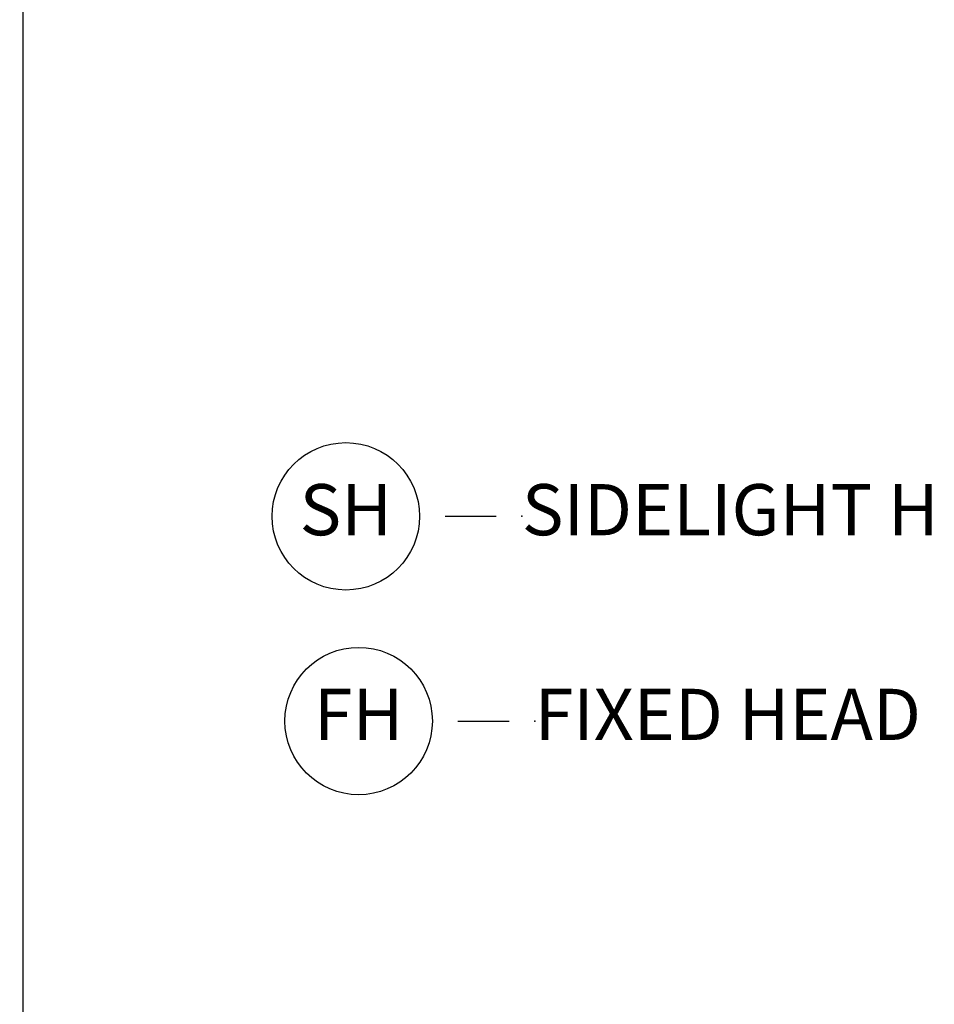
# Model space of a CAD drawing. Units: inches. Extents: x 4 to 719, y 51 to 488.
# Drawn here: x 18 to 22, y 102 to 106 of the extents above; entities that cross this region are included whole.
import ezdxf

# ---------------------------------------------------------------- set-up
doc = ezdxf.new("R2010")
doc.units = ezdxf.units.IN
doc.header["$MEASUREMENT"] = 0
doc.layers.get('Defpoints').update_dxf_attribs({"color": 253})
doc.layers.add('ZP-ANNO-DIMS-DWNLD', color=2, linetype='Continuous')
doc.layers.add('ZP-ANNO-TITL', color=44, linetype='Continuous')
doc.layers.add('ZP-ANNO-NPLT', color=7, linetype='Continuous', plot=False)
doc.styles.get("Standard").update_dxf_attribs({"font": 'arial.ttf'})
doc.dimstyles.new('Frame Make Height and Width', dxfattribs={"dimtxt": 0.25, "dimasz": 0.125, "dimexe": 0.09375, "dimexo": 0.25, "dimgap": 0.0875, "dimtad": 0, "dimdec": 4, "dimzin": 10, "dimdsep": 46, "dimlunit": 5, "dimtxsty": 'Standard', "dimblk1": 'Z_Arch Tick', "dimblk2": 'Z_Arch Tick', "dimsah": 1, "dimcen": 0.09, "dimclrd": 256, "dimclre": 256, "dimclrt": 255, "dimadec": 3, "dimazin": 2, "dimtfac": 0.75, "dimtdec": 4, "dimtofl": 0, "dimtmove": 2, "dimatfit": 3, "dimfxl": 1, "dimfrac": 2, "dimtolj": 1, "dimtzin": 0, "dimlwd": -1, "dimlwe": -1, "dimarcsym": 0})

# ---------------------------------------------------------------- blocks, each defined once
blk = doc.blocks.new('109DCN - Cut Name Head Fixed (FH)')
at = {"layer": 'ZP-ANNO-NPLT'}
blk.add_point((0, 0), dxfattribs=at)
at = {"layer": 'ZP-ANNO-TITL'}
blk.add_lwpolyline([(-0.09375, 0), (-0.03125, 0)], dxfattribs=at)
blk.add_circle((-0.2150000000000016, 0), 0.09, dxfattribs=at)
at = {"layer": 'ZP-ANNO-TITL', "char_height": 0.0625}
for s, insert, width, attachment_point in [('FH', (-0.2150000000000016, 0), 0.1375, 5), ('FIXED HEAD', (0, 0), 1.125, 4)]:
    blk.add_mtext(s, dxfattribs=dict(at, insert=insert, width=width, attachment_point=attachment_point))
blk = doc.blocks.new('Z_Arch Tick')
at = {"color": 0, "linetype": 'ByBlock', "const_width": 0.15}
blk.add_lwpolyline([(-0.5, -0.5), (0.5, 0.5)], dxfattribs=at)
blk = doc.blocks.new('*D1092')
at = {"layer": 'Defpoints', "color": 0, "transparency": 16777216}
for p in [(18.00000000000741, 110.0000000000001), (20.00000000000092, 110.0000000000001), (19.25000000000092, 92.00000000000004)]:
    blk.add_point(p, dxfattribs=at)
at = {"layer": 'ZP-ANNO-DIMS-DWNLD', "transparency": 16777216}
for p, q in [((19.98958333333425, 110.0000000000001), (17.99609375000741, 110.0000000000001)), ((18.00000000000741, 109.9947916666667), (18.00000000000741, 101.0578785811733)), ((18.00000000000741, 92.00520833333337), (18.00000000000741, 100.9421214188268)), ((19.23958333333425, 92.00000000000004), (17.99609375000741, 92.00000000000004))]:
    blk.add_line(p, q, dxfattribs=at)
at = {"layer": 'ZP-ANNO-DIMS-DWNLD', "transparency": 16777216, "xscale": 0.005208333333333333, "yscale": 0.005208333333333333, "zscale": 0.005208333333333333}
for p, rotation in [((18.00000000000741, 110.0000000000001), 90), ((18.00000000000741, 92.00000000000004), 270)]:
    blk.add_blockref('Z_Arch Tick', p, dxfattribs=dict(at, rotation=rotation))
at = {"layer": 'ZP-ANNO-DIMS-DWNLD', "color": 255, "transparency": 16777216, "insert": (18.00000000000744, 101), "char_height": 0.01041666666666667, "attachment_point": 5, "rotation": 90}
blk.add_mtext('\\A1;FRAME HEIGHT', dxfattribs=at)
blk = doc.blocks.new('109DCN - Cut Name Head Side Light (SH)')
at = {"layer": 'ZP-ANNO-NPLT'}
blk.add_point((0, 0), dxfattribs=at)
at = {"layer": 'ZP-ANNO-TITL'}
blk.add_lwpolyline([(-0.09375, 0), (-0.03125, 0)], dxfattribs=at)
blk.add_circle((-0.2150000000000016, 0), 0.09, dxfattribs=at)
at = {"layer": 'ZP-ANNO-TITL', "char_height": 0.0625}
for s, insert, width, attachment_point in [('SH', (-0.2150000000000016, 0), 0.1375, 5), ('SIDELIGHT HEAD', (0, 0), 1.125, 4)]:
    blk.add_mtext(s, dxfattribs=dict(at, insert=insert, width=width, attachment_point=attachment_point))

msp = doc.modelspace()

# ---------------------------------------------------------------- block references
at = {"xscale": 4, "yscale": 4, "zscale": 4}
for name, p in [('109DCN - Cut Name Head Side Light (SH)', (20.43750000000085, 104)), ('109DCN - Cut Name Head Fixed (FH)', (20.50000000000088, 103))]:
    msp.add_blockref(name, p, dxfattribs=at)

# ---------------------------------------------------------------- dimensions: what is measured, and where the dimension line sits
at = {"layer": 'ZP-ANNO-DIMS-DWNLD'}
dim = msp.add_linear_dim(base=(18.00000000000741, 110.0000000000001), p1=(19.25000000000091, 92.00000000000001), p2=(20.00000000000091, 110), angle=90, text='FRAME HEIGHT', dimstyle='Frame Make Height and Width', override={"dimscale": 0.04166666666666666, "dimlfac": 24, "dimpost": '"\\X'}, dxfattribs=at)
dim.commit()
dim.dimension.update_dxf_attribs({"geometry": '*D1092', "text_midpoint": (18.00000000000744, 101)})

doc.saveas('drawing.dxf')
